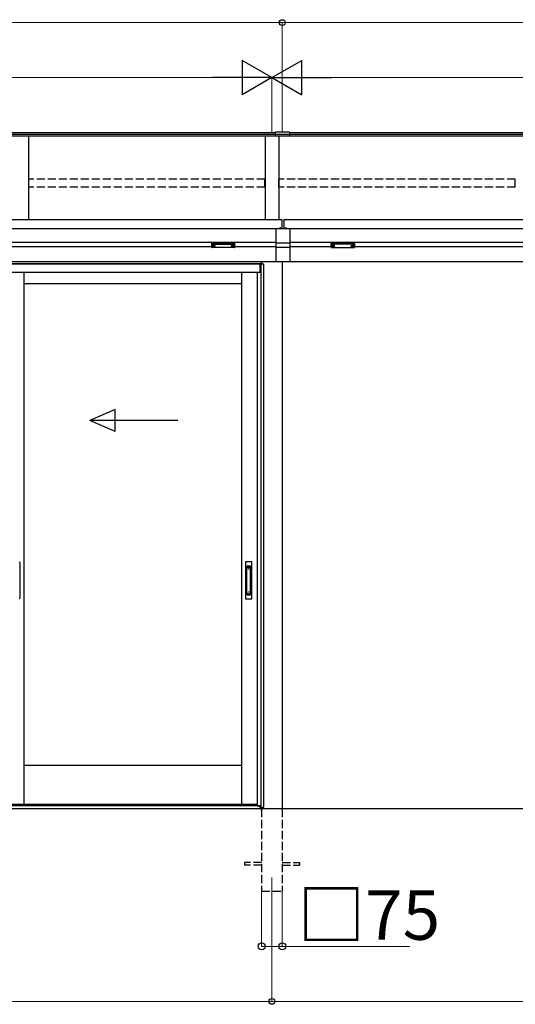
# Model space of a CAD drawing. Extents: x 0 to 22924, y 0 to 35916.
# Drawn here: x 6194 to 7996, y 27524 to 31101 of the extents above; entities that cross this region are included whole.
import ezdxf

# ---------------------------------------------------------------- set-up
doc = ezdxf.new("R2010")
doc.units = 0
doc.linetypes.add('YHIDDEN_1', pattern=[4, 3, -1])
for name, color, linetype, lineweight in [('YKK_12', 2, 'CONTINUOUS', 13), ('YKK_A1', 4, 'CONTINUOUS', 30), ('YKK_D', 6, 'CONTINUOUS', 13)]:
    doc.layers.add(name, color=color, linetype=linetype, lineweight=lineweight)
doc.styles.get("Standard").update_dxf_attribs({"font": 'txt', "bigfont": 'BIGFONT'})

msp = doc.modelspace()

# ---------------------------------------------------------------- linework, layer by layer
at = {"layer": 'YKK_12'}
msp.add_line((7111.4, 27984.3), (7111.4, 27884.3), dxfattribs=at)
at = {"layer": 'YKK_A1'}
for p, q in [((7122.9, 30690.9), (3439.4, 30690.9)), ((7122.9, 30683.9), (3439.4, 30683.9)), ((7122.9, 30678.7), (3439.4, 30678.7)), ((6226.4, 30678.7), (6226.4, 30374.6)), ((7086.4, 30678.7), (7086.4, 30374.6)), ((7122.9, 30692.3), (7122.9, 30677.9)), ((7174.9, 30692.3), (7122.9, 30692.3)), ((7174.9, 30684.6), (7122.9, 30684.6)), ((7174.9, 30678.4), (7122.9, 30678.4)), ((7174.9, 30677.9), (7122.9, 30677.9)), ((7136.4, 30677.9), (7136.4, 30374.6)), ((7174.9, 30692.3), (7174.9, 30677.9)), ((10783.4, 30690.9), (7174.9, 30690.9)), ((10783.4, 30683.9), (7174.9, 30683.9)), ((10783.4, 30678.7), (7174.9, 30678.7)), ((7148.9, 30374.6), (3438.9, 30374.6)), ((7126.4, 30341.3), (3438.9, 30341.3)), ((7126.4, 30342.3), (7176.4, 30342.3)), ((7126.4, 30221.3), (7126.4, 30342.3)), ((7148.9, 30342.3), (7148.9, 30374.6)), ((10783.9, 30374.6), (7153.9, 30374.6)), ((7153.9, 30374.6), (7153.9, 30342.3)), ((7176.4, 30342.3), (7176.4, 30221.3)), ((10783.9, 30341.3), (7176.4, 30341.3)), ((7126.4, 30291.3), (3438.9, 30291.3)), ((6891.4, 30276.3), (3691.4, 30276.3)), ((6893, 30280.1), (6893, 30279.6)), ((6896.4, 30277.5), (6896.4, 30277.2)), ((6898.4, 30278.4), (6898.4, 30277.8)), ((6898.4, 30278.4), (6899.4, 30278.4)), ((6898.4, 30276.9), (6898.4, 30276.9)), ((6899.4, 30278.4), (6899.4, 30277.8)), ((6899.4, 30276.9), (6899.4, 30276.9)), ((6901.4, 30277.5), (6901.4, 30277.2)), ((6904.8, 30280.1), (6904.8, 30279.6)), ((6963, 30280.1), (6963, 30279.6)), ((6966.4, 30277.5), (6966.4, 30277.2)), ((6968.4, 30278.4), (6968.4, 30277.8)), ((6969.4, 30278.4), (6968.4, 30278.4)), ((6968.4, 30276.9), (6968.4, 30276.9)), ((6969.4, 30278.4), (6969.4, 30277.8)), ((6969.4, 30276.9), (6969.4, 30276.9)), ((6971.4, 30277.5), (6971.4, 30277.2)), ((6974.8, 30280.1), (6974.8, 30279.6)), ((7126.4, 30276.3), (6976.4, 30276.3)), ((7176.4, 30289.8), (7126.4, 30289.8)), ((7176.4, 30274.1), (7126.4, 30274.1)), ((10783.9, 30291.3), (7176.4, 30291.3)), ((7326.4, 30276.3), (7176.4, 30276.3)), ((7328, 30280.1), (7328, 30279.6)), ((7331.4, 30277.5), (7331.4, 30277.2)), ((7333.4, 30278.4), (7333.4, 30277.8)), ((7333.4, 30278.4), (7334.4, 30278.4)), ((7333.4, 30276.9), (7333.4, 30276.9)), ((7334.4, 30278.4), (7334.4, 30277.8)), ((7334.4, 30276.9), (7334.4, 30276.9)), ((7336.4, 30277.5), (7336.4, 30277.2)), ((7339.8, 30280.1), (7339.8, 30279.6)), ((7398, 30280.1), (7398, 30279.6)), ((7401.4, 30277.5), (7401.4, 30277.2)), ((7403.4, 30278.4), (7403.4, 30277.8)), ((7404.4, 30278.4), (7403.4, 30278.4)), ((7403.4, 30276.9), (7403.4, 30276.9)), ((7404.4, 30278.4), (7404.4, 30277.8)), ((7404.4, 30276.9), (7404.4, 30276.9)), ((7406.4, 30277.5), (7406.4, 30277.2)), ((7409.8, 30280.1), (7409.8, 30279.6)), ((10531.4, 30276.3), (7411.4, 30276.3)), ((7148.9, 30221.3), (3671.8, 30221.3)), ((7073.4, 30214.3), (3671.8, 30214.3)), ((7067.9, 30213.3), (3671.8, 30213.3)), ((7067.9, 30183.3), (7067.9, 30213.3)), ((7081.4, 30213.3), (7068.4, 30213.3)), ((7068.4, 30213.3), (7068.4, 30183.3)), ((7072.6, 28240.3), (7072.6, 30213.3)), ((7073.4, 30213.3), (7073.4, 30221.3)), ((7073.9, 30221.3), (7073.9, 30213.3)), ((7081.4, 28240.3), (7081.4, 30213.3)), ((7176.4, 30221.3), (7126.4, 30221.3)), ((7148.9, 30221.3), (7148.9, 28234.3)), ((10551, 30221.3), (7153.9, 30221.3)), ((7067.9, 30183.3), (3671.8, 30183.3)), ((6210.1, 28249.3), (6210.1, 30183.3)), ((7001.4, 28249.3), (7001.4, 30183.3)), ((7057.4, 30183.3), (7057.4, 28244.8)), ((7068.4, 30183.3), (7057.4, 30183.3)), ((7001.4, 30141.3), (6210.1, 30141.3)), ((7001.4, 28391.3), (6210.1, 28391.3)), ((11051.4, 28234.3), (2423.6, 28234.3)), ((7067.9, 28244.3), (3514.9, 28244.3)), ((7067.9, 28234.3), (3514.9, 28234.3)), ((7047.9, 28244.3), (3534.9, 28244.3)), ((6210.1, 28249.3), (6150.1, 28249.3)), ((7001.4, 28249.3), (6210.1, 28249.3)), ((7057.4, 28249.3), (7001.4, 28249.3)), ((7047.9, 28244.3), (7047.9, 28249.3)), ((7057.4, 28244.8), (7068.4, 28244.8)), ((7067.9, 28234.3), (7067.9, 28244.8)), ((7068.4, 28244.8), (7068.4, 28234.3)), ((7068.4, 28234.3), (7073.4, 28234.3)), ((7069.5, 28234.3), (7069.5, 28240.3)), ((7069.5, 28240.3), (7081.4, 28240.3)), ((7073.4, 28234.3), (7073.4, 28240.3)), ((7073.9, 28234.3), (7073.9, 28240.3))]:
    msp.add_line(p, q, dxfattribs=at)
at = {"layer": 'YKK_A1', "linetype": 'YHIDDEN_1', "ltscale": 10}
for p, q in [((7085.9, 30522.2), (6226.9, 30522.2)), ((6226.9, 30492.6), (6226.9, 30522.2)), ((7085.9, 30492.6), (7085.9, 30522.2)), ((7995.9, 30522.2), (7136.9, 30522.2)), ((7136.9, 30492.6), (7136.9, 30522.2)), ((7995.9, 30492.6), (7995.9, 30522.2)), ((7085.9, 30492.6), (6226.9, 30492.6)), ((7995.9, 30492.6), (7136.9, 30492.6)), ((7073.9, 28234.3), (7073.9, 27934.3)), ((7148.9, 28234.3), (7148.9, 27934.3)), ((7073.9, 28038.8), (7011.4, 28038.8)), ((7011.4, 28038.8), (7011.4, 28029.8)), ((7073.9, 28029.8), (7011.4, 28029.8)), ((7148.9, 28038.8), (7211.4, 28038.8)), ((7148.9, 28029.8), (7211.4, 28029.8)), ((7211.4, 28038.8), (7211.4, 28029.8)), ((7073.9, 27934.3), (7148.9, 27934.3))]:
    msp.add_line(p, q, dxfattribs=at)
at = {"layer": 'YKK_A1', "linetype": 'Continuous', "ltscale": 0.5}
for p, q in [((7137.4, 30342.3), (7145.4, 30342.3)), ((7157.4, 30342.3), (7165.4, 30342.3))]:
    msp.add_line(p, q, dxfattribs=at)
at = {"layer": 'YKK_A1', "linetype": 'YHIDDEN_1'}
for p, q in [((7139.3, 30344.4), (7140.3, 30342.5)), ((7140.3, 30342.5), (7140.6, 30342.3)), ((7142.5, 30342.5), (7142.1, 30342.3)), ((7143.5, 30344.4), (7142.5, 30342.5)), ((7159.3, 30344.4), (7160.3, 30342.5)), ((7160.3, 30342.5), (7160.6, 30342.3)), ((7162.5, 30342.5), (7162.1, 30342.3)), ((7163.5, 30344.4), (7162.5, 30342.5))]:
    msp.add_line(p, q, dxfattribs=at)
at = {"layer": 'YKK_A1', "linetype": 'Continuous'}
for p, q in [((6891.4, 30288), (6891.4, 30287)), ((6891.4, 30287), (6891.4, 30275)), ((6892.4, 30286.6), (6892.4, 30288.3)), ((6892.4, 30288.3), (6975.4, 30288.3)), ((6933.9, 30286.6), (6892.4, 30286.6)), ((6892.4, 30286.6), (6892.4, 30286.1)), ((6892.4, 30286.1), (6933.9, 30286.1)), ((6892.4, 30274), (6892.4, 30286.1)), ((6933.9, 30274), (6892.4, 30274)), ((6933.9, 30274), (6892.4, 30274)), ((6892.4, 30274), (6892.4, 30274)), ((6975.4, 30286.6), (6933.9, 30286.6)), ((6933.9, 30286.1), (6975.4, 30286.1)), ((6975.4, 30274), (6933.9, 30274)), ((6975.4, 30274), (6933.9, 30274)), ((6975.4, 30288.3), (6975.4, 30286.6)), ((6975.4, 30286.6), (6975.4, 30286.1)), ((6975.4, 30286.1), (6975.4, 30274)), ((6975.4, 30274), (6975.4, 30274)), ((6976.4, 30287), (6976.4, 30288)), ((6976.4, 30275), (6976.4, 30287)), ((7326.4, 30287), (7326.4, 30288)), ((7326.4, 30275), (7326.4, 30287)), ((7327.4, 30288.3), (7327.4, 30286.6)), ((7410.4, 30288.3), (7327.4, 30288.3)), ((7327.4, 30286.6), (7368.9, 30286.6)), ((7327.4, 30286.6), (7327.4, 30286.1)), ((7368.9, 30286.1), (7327.4, 30286.1)), ((7327.4, 30286.1), (7327.4, 30274)), ((7327.4, 30274), (7368.9, 30274)), ((7327.4, 30274), (7368.9, 30274)), ((7327.4, 30274), (7327.4, 30274)), ((7368.9, 30286.6), (7410.4, 30286.6)), ((7410.4, 30286.1), (7368.9, 30286.1)), ((7368.9, 30274), (7410.4, 30274)), ((7368.9, 30274), (7410.4, 30274)), ((7410.4, 30286.6), (7410.4, 30288.3)), ((7410.4, 30286.6), (7410.4, 30286.1)), ((7410.4, 30274), (7410.4, 30286.1)), ((7410.4, 30274), (7410.4, 30274)), ((7411.4, 30288), (7411.4, 30287)), ((7411.4, 30287), (7411.4, 30275))]:
    msp.add_line(p, q, dxfattribs=at)
at = {"layer": 'YKK_A1', "linetype": 'Continuous', "ltscale": 20}
for p, q in [((6541.2, 29684.9), (6449.5, 29644.9)), ((6541.2, 29604.9), (6541.2, 29684.9)), ((6769.5, 29644.9), (6449.5, 29644.9)), ((6541.2, 29604.9), (6449.5, 29644.9))]:
    msp.add_line(p, q, dxfattribs=at)
at = {"layer": 'YKK_A1', "ltscale": 0.5}
for p, q in [((6194.1, 29129.3), (6194.1, 28999.3)), ((7015.1, 29130.3), (7015.1, 28998.3)), ((7037.1, 29131.3), (7016.1, 29131.3)), ((7038.1, 28998.3), (7038.1, 29130.3)), ((7019.6, 29014.1), (7019.6, 29113.5)), ((7022.6, 29116.5), (7030.6, 29116.5)), ((7022.6, 29111.9), (7030.6, 29111.9)), ((7033.6, 29014.1), (7033.6, 29113.5)), ((7016.1, 28997.3), (7037.1, 28997.3)), ((7022.6, 29015.7), (7030.6, 29015.7)), ((7022.6, 29011.1), (7030.6, 29011.1))]:
    msp.add_line(p, q, dxfattribs=at)
for centre in [(7026.6, 29105.8), (7026.6, 29021.8)]:
    msp.add_circle(centre, 1, dxfattribs=at)
at = {"layer": 'YKK_A1', "linetype": 'Continuous', "ltscale": 0.5}
for centre, radius, start, end in [((7137.4, 30342.6), 0.274, 142.2859, 270), ((7141.4, 30339.5), 5.3, 37.7141, 142.2859), ((7145.4, 30342.6), 0.274, 270, 37.7141), ((7157.4, 30342.6), 0.274, 142.2859, 270), ((7161.4, 30339.5), 5.3, 37.7141, 142.2859), ((7165.4, 30342.6), 0.274, 270, 37.7141)]:
    msp.add_arc(centre, radius, start, end, dxfattribs=at)
at = {"layer": 'YKK_A1', "linetype": 'Continuous'}
for centre, radius, start, end in [((6892.4, 30275), 1, 180, 270), ((6892.4, 30275), 0.978, 181.3895, 271.3248), ((6975.4, 30275), 1, 270, 0), ((6975.4, 30275), 0.978, 268.6752, 358.6105), ((7327.4, 30275), 1, 180, 270), ((7327.4, 30275), 0.978, 181.3895, 271.3248), ((7410.4, 30275), 1, 270, 0), ((7410.4, 30275), 0.978, 268.6752, 358.6105)]:
    msp.add_arc(centre, radius, start, end, dxfattribs=at)
at = {"layer": 'YKK_A1', "ltscale": 0.5}
for centre, radius, start, end in [((6192.1, 29129.3), 2, 0, 90), ((7016.1, 29130.3), 1, 90, 180), ((7037.1, 29130.3), 1, 0, 90), ((7022.6, 29113.5), 3, 90, 180), ((7022.6, 29108.9), 3, 90, 180), ((7030.6, 29113.5), 3, 0, 90), ((7030.6, 29108.9), 3, 0, 90), ((7022.6, 29018.7), 3, 180, 270), ((7030.6, 29018.7), 3, 270, 0), ((6192.1, 28999.3), 2, 270, 0), ((7016.1, 28998.3), 1, 180, 270), ((7022.6, 29014.1), 3, 180, 270), ((7030.6, 29014.1), 3, 270, 0), ((7037.1, 28998.3), 1, 270, 0)]:
    msp.add_arc(centre, radius, start, end, dxfattribs=at)
at = {"layer": 'YKK_A1', "linetype": 'Continuous', "extrusion": (0, 0, -1)}
for centre, ratio, start_param, end_param in [((6892.4, 30288), 0.315299, 0, 1.570796), ((6892.4, 30287), 0.366615, 4.712389, 6.283185), ((6892.4, 30287), 0.843474, 4.712389, 6.283185), ((6975.4, 30288), 0.315299, 1.570796, 3.141593), ((6975.4, 30287), 0.366615, 3.141593, 4.712389), ((6975.4, 30287), 0.843474, 3.141593, 4.712389)]:
    msp.add_ellipse(centre, major_axis=(-1, 0), ratio=ratio, start_param=start_param, end_param=end_param, dxfattribs=at)
at = {"layer": 'YKK_A1'}
for centre, major_axis, ratio, start_param, end_param in [((6898.9, 30280.1), (-5.9, 0), 0.300706, 3.141593, 6.283185), ((6898.9, 30279.6), (-5.9, 0), 0.300706, 3.141593, 6.283185), ((6898.9, 30279.6), (-5.9, 0), 0.46726, 0, 3.141593), ((6897.4, 30279.6), (-4.4, 0), 0.502493, 7.624705, 7.853982), ((6897.4, 30279.6), (-4.4, 0), 0.570835, 7.624705, 7.853982), ((6897.4, 30277.8), (1, 0), 0.417642, 4.712389, 6.283185), ((6897.4, 30276.9), (1, 0), 0.18377, 6.283185, 7.853982), ((6967.4, 30279.6), (-4.4, 0), 0.502493, 7.624705, 7.853982), ((6967.4, 30279.6), (-4.4, 0), 0.570835, 7.624705, 7.853982), ((6967.4, 30277.8), (1, 0), 0.417642, 4.712389, 6.283185), ((6967.4, 30276.9), (1, 0), 0.18377, 0, 1.570796), ((6967.4, 30276.9), (1, 0), 0.18377, 6.283185, 7.853982), ((7333.9, 30280.1), (-5.9, 0), 0.300706, 3.141593, 6.283185), ((7333.9, 30279.6), (-5.9, 0), 0.300706, 3.141593, 6.283185), ((7333.9, 30279.6), (-5.9, 0), 0.46726, 0, 3.141593), ((7332.4, 30279.6), (-4.4, 0), 0.502493, 7.624705, 7.853982), ((7332.4, 30279.6), (-4.4, 0), 0.570835, 7.624705, 7.853982), ((7332.4, 30277.8), (1, 0), 0.417642, 4.712389, 6.283185), ((7332.4, 30276.9), (1, 0), 0.18377, 6.283185, 7.853982), ((7402.4, 30279.6), (-4.4, 0), 0.502493, 7.624705, 7.853982), ((7402.4, 30279.6), (-4.4, 0), 0.570835, 7.624705, 7.853982), ((7402.4, 30277.8), (1, 0), 0.417642, 4.712389, 6.283185), ((7402.4, 30276.9), (1, 0), 0.18377, 0, 1.570796), ((7402.4, 30276.9), (1, 0), 0.18377, 6.283185, 7.853982)]:
    msp.add_ellipse(centre, major_axis=major_axis, ratio=ratio, start_param=start_param, end_param=end_param, dxfattribs=at)
at = {"layer": 'YKK_A1', "extrusion": (0, 0, -1)}
for centre, major_axis, ratio, start_param, end_param in [((6900.4, 30277.8), (-1, 0), 0.417642, 4.712389, 6.283185), ((6900.4, 30276.9), (-1, 0), 0.18377, 0, 1.570796), ((6900.4, 30276.9), (-1, 0), 0.18377, 6.283185, 7.853982), ((6900.4, 30279.6), (4.4, 0), 0.502493, 7.624705, 7.853982), ((6900.4, 30279.6), (4.4, 0), 0.570835, 7.624705, 7.853982), ((6968.9, 30280.1), (5.9, 0), 0.300706, 3.141593, 6.283185), ((6968.9, 30279.6), (5.9, 0), 0.300706, 3.141593, 6.283185), ((6968.9, 30279.6), (5.9, 0), 0.46726, 0, 3.141593), ((6970.4, 30277.8), (-1, 0), 0.417642, 4.712389, 6.283185), ((6970.4, 30276.9), (-1, 0), 0.18377, 6.283185, 7.853982), ((6970.4, 30279.6), (4.4, 0), 0.502493, 7.624705, 7.853982), ((6970.4, 30279.6), (4.4, 0), 0.570835, 7.624705, 7.853982), ((7335.4, 30277.8), (-1, 0), 0.417642, 4.712389, 6.283185), ((7335.4, 30276.9), (-1, 0), 0.18377, 0, 1.570796), ((7335.4, 30276.9), (-1, 0), 0.18377, 6.283185, 7.853982), ((7335.4, 30279.6), (4.4, 0), 0.502493, 7.624705, 7.853982), ((7335.4, 30279.6), (4.4, 0), 0.570835, 7.624705, 7.853982), ((7403.9, 30280.1), (5.9, 0), 0.300706, 3.141593, 6.283185), ((7403.9, 30279.6), (5.9, 0), 0.300706, 3.141593, 6.283185), ((7403.9, 30279.6), (5.9, 0), 0.46726, 0, 3.141593), ((7405.4, 30277.8), (-1, 0), 0.417642, 4.712389, 6.283185), ((7405.4, 30276.9), (-1, 0), 0.18377, 6.283185, 7.853982), ((7405.4, 30279.6), (4.4, 0), 0.502493, 7.624705, 7.853982), ((7405.4, 30279.6), (4.4, 0), 0.570835, 7.624705, 7.853982)]:
    msp.add_ellipse(centre, major_axis=major_axis, ratio=ratio, start_param=start_param, end_param=end_param, dxfattribs=at)
at = {"layer": 'YKK_A1', "linetype": 'Continuous'}
for centre, ratio, start_param, end_param in [((7327.4, 30288), 0.315299, 1.570796, 3.141593), ((7327.4, 30287), 0.366615, 3.141593, 4.712389), ((7327.4, 30287), 0.843474, 3.141593, 4.712389), ((7410.4, 30288), 0.315299, 0, 1.570796), ((7410.4, 30287), 0.366615, 4.712389, 6.283185), ((7410.4, 30287), 0.843474, 4.712389, 6.283185)]:
    msp.add_ellipse(centre, major_axis=(1, 0), ratio=ratio, start_param=start_param, end_param=end_param, dxfattribs=at)
at = {"layer": 'YKK_D'}
for p, q in [((7148.9, 30693.3), (7148.9, 31091.9)), ((7148.9, 30693.3), (7148.9, 31091.9)), ((3433.9, 31090.9), (7148.9, 31090.9)), ((7148.9, 31090.9), (10788.9, 31090.9)), ((3596.4, 30890.9), (6986.4, 30890.9)), ((7111.4, 30691.9), (7111.4, 30891.9)), ((7111.4, 30691.9), (7111.4, 30891.9)), ((7236.4, 30890.9), (10626.4, 30890.9)), ((7073.9, 27933.3), (7073.9, 27733.3)), ((7148.9, 27933.3), (7148.9, 27733.3)), ((7111.4, 27883.3), (7111.4, 27533.3)), ((7111.4, 27883.3), (7111.4, 27533.3)), ((7073.9, 27734.3), (7148.9, 27734.3)), ((7148.9, 27734.3), (7612.7, 27734.3)), ((3471.4, 27534.3), (7111.4, 27534.3)), ((7111.4, 27534.3), (10751.4, 27534.3))]:
    msp.add_line(p, q, dxfattribs=at)
at = {"layer": 'YKK_D', "lineweight": -2}
for p, q in [((7111.4, 30890.9), (7003.1, 30953.4)), ((7003.1, 30953.4), (7003.1, 30828.4)), ((7111.4, 30890.9), (7219.6, 30953.4)), ((7219.6, 30828.4), (7219.6, 30953.4)), ((7111.4, 30890.9), (6894.9, 30890.9)), ((7111.4, 30890.9), (7003.1, 30828.4)), ((7111.4, 30890.9), (7219.6, 30828.4)), ((7111.4, 30890.9), (7327.9, 30890.9))]:
    msp.add_line(p, q, dxfattribs=at)
at = {"layer": 'YKK_D', "linetype": 'ByBlock', "lineweight": -2}
for centre, radius in [((7148.9, 31090.9), 10.6), ((7148.9, 31090.9), 10.6), ((7073.9, 27734.3), 12.8), ((7148.9, 27734.3), 12.8), ((7111.4, 27534.3), 10.6), ((7111.4, 27534.3), 10.6)]:
    msp.add_circle(centre, radius, dxfattribs=at)

# ---------------------------------------------------------------- texts
at = {"layer": 'YKK_D'}
msp.add_text('□75', height=180, dxfattribs=at).set_placement((7204.7, 27758.3))

doc.saveas('drawing.dxf')
